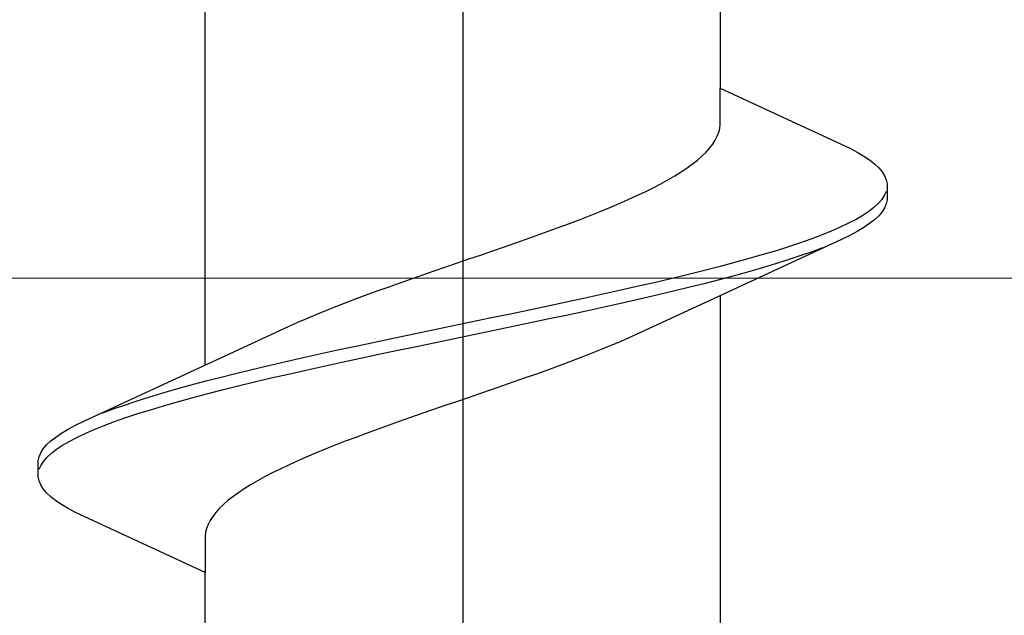
# Model space of a CAD drawing. Extents: x 105 to 1173, y 126 to 1690.
# Drawn here: x 977 to 981, y 932 to 935 of the extents above; entities that cross this region are included whole.
import ezdxf

# ---------------------------------------------------------------- set-up
doc = ezdxf.new("R2010")
doc.units = 0
doc.layers.add('YKK_13', color=4, linetype='CONTINUOUS', lineweight=30)
doc.layers.add('YKK_D', color=6, linetype='CONTINUOUS', lineweight=13)

msp = doc.modelspace()

# ---------------------------------------------------------------- linework, layer by layer
at = {"layer": 'YKK_13', "lineweight": -2}
msp.add_line((978.7645, 993.9439), (978.7645, 910.9459), dxfattribs=at)
msp.add_line((978.7645, 993.9439), (978.7645, 910.9459), dxfattribs=at)
at = {"layer": 'YKK_13', "linetype": 'ByBlock', "lineweight": -2, "ltscale": 3}
for p, q in [((980.0393, 936.1804), (980.0393, 934.3863)), ((980.0393, 936.1804), (980.0393, 934.3863)), ((977.4898, 933.0156), (977.4898, 934.8097)), ((977.4898, 933.0156), (977.4898, 934.8097)), ((980.0393, 934.207), (980.0393, 934.3863)), ((980.0393, 934.3863), (980.6798, 934.0897)), ((980.0393, 934.207), (980.0393, 934.3863)), ((980.0393, 934.3863), (980.6798, 934.0897)), ((980.0242, 934.1482), (980.0318, 934.1678)), ((980.0242, 934.1482), (980.0318, 934.1678)), ((980.0318, 934.1678), (980.0368, 934.1874)), ((980.0318, 934.1678), (980.0368, 934.1874)), ((980.0368, 934.1874), (980.0393, 934.207)), ((980.0368, 934.1874), (980.0393, 934.207)), ((980.0015, 934.109), (980.0141, 934.1286)), ((980.0015, 934.109), (980.0141, 934.1286)), ((980.0141, 934.1286), (980.0242, 934.1482)), ((980.0141, 934.1286), (980.0242, 934.1482)), ((979.9487, 934.0503), (979.9688, 934.0699)), ((979.9487, 934.0503), (979.9688, 934.0699)), ((979.9688, 934.0699), (979.9863, 934.0895)), ((979.9688, 934.0699), (979.9863, 934.0895)), ((979.9863, 934.0895), (980.0015, 934.109)), ((979.9863, 934.0895), (980.0015, 934.109)), ((980.6798, 934.0897), (980.7166, 934.0701)), ((980.6798, 934.0897), (980.7166, 934.0701)), ((980.7166, 934.0701), (980.7494, 934.0505)), ((980.7166, 934.0701), (980.7494, 934.0505)), ((979.9016, 934.0111), (979.9264, 934.0307)), ((979.9016, 934.0111), (979.9264, 934.0307)), ((979.9264, 934.0307), (979.9487, 934.0503)), ((979.9264, 934.0307), (979.9487, 934.0503)), ((980.7494, 934.0505), (980.7782, 934.0309)), ((980.7494, 934.0505), (980.7782, 934.0309)), ((980.7782, 934.0309), (980.803, 934.0113)), ((980.7782, 934.0309), (980.803, 934.0113)), ((979.8139, 933.9524), (979.8453, 933.972)), ((979.8139, 933.9524), (979.8453, 933.972)), ((979.8453, 933.972), (979.8746, 933.9915)), ((979.8453, 933.972), (979.8746, 933.9915)), ((979.8746, 933.9915), (979.9016, 934.0111)), ((979.8746, 933.9915), (979.9016, 934.0111)), ((980.803, 934.0113), (980.8237, 933.9917)), ((980.803, 934.0113), (980.8237, 933.9917)), ((980.8237, 933.9917), (980.8402, 933.9722)), ((980.8237, 933.9917), (980.8402, 933.9722)), ((980.8402, 933.9722), (980.8525, 933.9526)), ((980.8402, 933.9722), (980.8525, 933.9526)), ((979.7448, 933.9132), (979.7804, 933.9328)), ((979.7448, 933.9132), (979.7804, 933.9328)), ((979.7804, 933.9328), (979.8139, 933.9524)), ((979.7804, 933.9328), (979.8139, 933.9524)), ((980.8525, 933.9526), (980.8606, 933.933)), ((980.8525, 933.9526), (980.8606, 933.933)), ((980.8606, 933.933), (980.8645, 933.9134)), ((980.8606, 933.933), (980.8645, 933.9134)), ((979.6264, 933.8545), (979.6677, 933.874)), ((979.6264, 933.8545), (979.6677, 933.874)), ((979.6677, 933.874), (979.7072, 933.8936)), ((979.6677, 933.874), (979.7072, 933.8936)), ((979.7072, 933.8936), (979.7448, 933.9132)), ((979.7072, 933.8936), (979.7448, 933.9132)), ((980.8597, 933.8742), (980.8509, 933.8547)), ((980.8597, 933.8742), (980.8509, 933.8547)), ((980.8645, 933.9134), (980.8645, 933.8334)), ((980.8645, 933.9134), (980.8645, 933.8334)), ((979.5388, 933.8153), (979.5834, 933.8349)), ((979.5388, 933.8153), (979.5834, 933.8349)), ((979.5834, 933.8349), (979.6264, 933.8545)), ((979.5834, 933.8349), (979.6264, 933.8545)), ((980.8379, 933.8351), (980.8208, 933.8155)), ((980.8379, 933.8351), (980.8208, 933.8155)), ((980.8509, 933.8547), (980.8379, 933.8351)), ((980.8509, 933.8547), (980.8379, 933.8351)), ((980.8645, 933.8334), (980.8606, 933.8138)), ((980.8645, 933.8334), (980.8606, 933.8138)), ((979.3958, 933.7565), (979.4448, 933.7761)), ((979.3958, 933.7565), (979.4448, 933.7761)), ((979.4448, 933.7761), (979.4925, 933.7957)), ((979.4448, 933.7761), (979.4925, 933.7957)), ((979.4925, 933.7957), (979.5388, 933.8153)), ((979.4925, 933.7957), (979.5388, 933.8153)), ((980.7741, 933.7763), (980.7447, 933.7567)), ((980.7741, 933.7763), (980.7447, 933.7567)), ((980.7995, 933.7959), (980.7741, 933.7763)), ((980.7995, 933.7959), (980.7741, 933.7763)), ((980.8208, 933.8155), (980.7995, 933.7959)), ((980.8208, 933.8155), (980.7995, 933.7959)), ((980.8402, 933.7747), (980.8237, 933.7551)), ((980.8402, 933.7747), (980.8237, 933.7551)), ((980.8525, 933.7942), (980.8402, 933.7747)), ((980.8525, 933.7942), (980.8402, 933.7747)), ((980.8606, 933.8138), (980.8525, 933.7942)), ((980.8606, 933.8138), (980.8525, 933.7942)), ((979.2939, 933.7174), (979.3454, 933.737)), ((979.2939, 933.7174), (979.3454, 933.737)), ((979.3454, 933.737), (979.3958, 933.7565)), ((979.3454, 933.737), (979.3958, 933.7565)), ((980.7113, 933.7372), (980.6739, 933.7176)), ((980.7113, 933.7372), (980.6739, 933.7176)), ((980.7447, 933.7567), (980.7113, 933.7372)), ((980.7447, 933.7567), (980.7113, 933.7372)), ((980.803, 933.7355), (980.7782, 933.7159)), ((980.803, 933.7355), (980.7782, 933.7159)), ((980.8237, 933.7551), (980.803, 933.7355)), ((980.8237, 933.7551), (980.803, 933.7355)), ((979.1334, 933.6586), (979.1878, 933.6782)), ((979.1334, 933.6586), (979.1878, 933.6782)), ((979.1878, 933.6782), (979.2414, 933.6978)), ((979.1878, 933.6782), (979.2414, 933.6978)), ((979.2414, 933.6978), (979.2939, 933.7174)), ((979.2414, 933.6978), (979.2939, 933.7174)), ((980.5878, 933.6784), (980.5392, 933.6588)), ((980.5878, 933.6784), (980.5392, 933.6588)), ((980.6328, 933.698), (980.5878, 933.6784)), ((980.6328, 933.698), (980.5878, 933.6784)), ((980.6739, 933.7176), (980.6328, 933.698)), ((980.6739, 933.7176), (980.6328, 933.698)), ((980.7166, 933.6767), (980.6798, 933.6572)), ((980.7166, 933.6767), (980.6798, 933.6572)), ((980.7494, 933.6963), (980.7166, 933.6767)), ((980.7494, 933.6963), (980.7166, 933.6767)), ((980.7782, 933.7159), (980.7494, 933.6963)), ((980.7782, 933.7159), (980.7494, 933.6963)), ((979.0226, 933.6195), (979.0783, 933.639)), ((979.0226, 933.6195), (979.0783, 933.639)), ((979.0783, 933.639), (979.1334, 933.6586)), ((979.0783, 933.639), (979.1334, 933.6586)), ((980.6392, 933.6376), (979.9406, 933.3148)), ((980.6392, 933.6376), (979.9406, 933.3148)), ((980.487, 933.6392), (980.4313, 933.6197)), ((980.487, 933.6392), (980.4313, 933.6197)), ((980.5392, 933.6588), (980.487, 933.6392)), ((980.5392, 933.6588), (980.487, 933.6392)), ((980.6798, 933.6572), (980.6392, 933.6376)), ((980.6798, 933.6572), (980.6392, 933.6376)), ((978.8526, 933.5607), (978.9096, 933.5803)), ((978.8526, 933.5607), (978.9096, 933.5803)), ((978.9096, 933.5803), (978.9663, 933.5999)), ((978.9096, 933.5803), (978.9663, 933.5999)), ((978.9663, 933.5999), (979.0226, 933.6195)), ((978.9663, 933.5999), (979.0226, 933.6195)), ((980.3101, 933.5805), (980.2447, 933.5609)), ((980.3101, 933.5805), (980.2447, 933.5609)), ((980.3723, 933.6001), (980.3101, 933.5805)), ((980.3723, 933.6001), (980.3101, 933.5805)), ((980.4313, 933.6197), (980.3723, 933.6001)), ((980.4313, 933.6197), (980.3723, 933.6001)), ((980.44, 933.5592), (980.4951, 933.5788)), ((980.44, 933.5592), (980.4951, 933.5788)), ((980.4951, 933.5788), (980.5468, 933.5984)), ((980.4951, 933.5788), (980.5468, 933.5984)), ((978.7382, 933.5215), (978.7955, 933.5411)), ((978.7382, 933.5215), (978.7955, 933.5411)), ((978.7955, 933.5411), (978.8526, 933.5607)), ((978.7955, 933.5411), (978.8526, 933.5607)), ((980.1763, 933.5413), (980.1051, 933.5217)), ((980.1763, 933.5413), (980.1051, 933.5217)), ((980.2447, 933.5609), (980.1763, 933.5413)), ((980.2447, 933.5609), (980.1763, 933.5413)), ((980.3197, 933.5201), (980.3815, 933.5397)), ((980.3197, 933.5201), (980.3815, 933.5397)), ((980.3815, 933.5397), (980.44, 933.5592)), ((980.3815, 933.5397), (980.44, 933.5592)), ((978.5674, 933.4628), (978.6241, 933.4824)), ((978.5674, 933.4628), (978.6241, 933.4824)), ((978.6241, 933.4824), (978.6811, 933.502)), ((978.6241, 933.4824), (978.6811, 933.502)), ((978.6811, 933.502), (978.7382, 933.5215)), ((978.6811, 933.502), (978.7382, 933.5215)), ((979.9548, 933.4826), (979.876, 933.463)), ((979.9548, 933.4826), (979.876, 933.463)), ((980.0313, 933.5022), (979.9548, 933.4826)), ((980.0313, 933.5022), (979.9548, 933.4826)), ((980.1051, 933.5217), (980.0313, 933.5022)), ((980.1051, 933.5217), (980.0313, 933.5022)), ((980.1161, 933.4613), (980.1869, 933.4809)), ((980.1161, 933.4613), (980.1869, 933.4809)), ((980.1869, 933.4809), (980.2548, 933.5005)), ((980.1869, 933.4809), (980.2548, 933.5005)), ((980.2548, 933.5005), (980.3197, 933.5201)), ((980.2548, 933.5005), (980.3197, 933.5201)), ((978.4552, 933.4236), (978.5111, 933.4432)), ((978.4552, 933.4236), (978.5111, 933.4432)), ((978.5111, 933.4432), (978.5674, 933.4628)), ((978.5111, 933.4432), (978.5674, 933.4628)), ((979.7949, 933.4434), (979.7117, 933.4238)), ((979.7949, 933.4434), (979.7117, 933.4238)), ((979.876, 933.463), (979.7949, 933.4434)), ((979.876, 933.463), (979.7949, 933.4434)), ((979.9665, 933.4222), (980.0426, 933.4417)), ((979.9665, 933.4222), (980.0426, 933.4417)), ((980.0426, 933.4417), (980.1161, 933.4613)), ((980.0426, 933.4417), (980.1161, 933.4613)), ((978.292, 933.3649), (978.3456, 933.3845)), ((978.292, 933.3649), (978.3456, 933.3845)), ((978.3456, 933.3845), (978.4001, 933.404)), ((978.3456, 933.3845), (978.4001, 933.404)), ((978.4001, 933.404), (978.4552, 933.4236)), ((978.4001, 933.404), (978.4552, 933.4236)), ((979.5399, 933.3847), (979.4515, 933.3651)), ((979.5399, 933.3847), (979.4515, 933.3651)), ((979.6267, 933.4042), (979.5399, 933.3847)), ((979.6267, 933.4042), (979.5399, 933.3847)), ((979.7117, 933.4238), (979.6267, 933.4042)), ((979.7117, 933.4238), (979.6267, 933.4042)), ((979.7244, 933.3634), (979.8073, 933.383)), ((979.7244, 933.3634), (979.8073, 933.383)), ((979.8073, 933.383), (979.888, 933.4026)), ((979.8073, 933.383), (979.888, 933.4026)), ((979.888, 933.4026), (979.9665, 933.4222)), ((979.888, 933.4026), (979.9665, 933.4222)), ((978.1878, 933.3257), (978.2394, 933.3453)), ((978.1878, 933.3257), (978.2394, 933.3453)), ((978.2394, 933.3453), (978.292, 933.3649)), ((978.2394, 933.3453), (978.292, 933.3649)), ((979.3618, 933.3455), (979.2708, 933.3259)), ((979.3618, 933.3455), (979.2708, 933.3259)), ((979.4515, 933.3651), (979.3618, 933.3455)), ((979.4515, 933.3651), (979.3618, 933.3455)), ((979.5531, 933.3242), (979.6397, 933.3438)), ((979.5531, 933.3242), (979.6397, 933.3438)), ((979.6397, 933.3438), (979.7244, 933.3634)), ((979.6397, 933.3438), (979.7244, 933.3634)), ((980.0393, 933.3604), (980.0393, 931.5663)), ((980.0393, 933.3604), (980.0393, 931.5663)), ((978.0403, 933.267), (978.0882, 933.2865)), ((978.0403, 933.267), (978.0882, 933.2865)), ((978.0882, 933.2865), (978.1373, 933.3061)), ((978.0882, 933.2865), (978.1373, 933.3061)), ((978.1373, 933.3061), (978.1878, 933.3257)), ((978.1373, 933.3061), (978.1878, 933.3257)), ((979.0861, 933.2867), (978.9926, 933.2672)), ((979.0861, 933.2867), (978.9926, 933.2672)), ((979.1789, 933.3063), (979.0861, 933.2867)), ((979.1789, 933.3063), (979.0861, 933.2867)), ((979.2708, 933.3259), (979.1789, 933.3063)), ((979.2708, 933.3259), (979.1789, 933.3063)), ((979.2847, 933.2655), (979.3754, 933.2851)), ((979.2847, 933.2655), (979.3754, 933.2851)), ((979.3754, 933.2851), (979.465, 933.3047)), ((979.3754, 933.2851), (979.465, 933.3047)), ((979.465, 933.3047), (979.5531, 933.3242)), ((979.465, 933.3047), (979.5531, 933.3242)), ((979.9406, 933.3148), (979.623, 933.1678)), ((979.9406, 933.3148), (979.623, 933.1678)), ((977.9492, 933.2278), (977.994, 933.2474)), ((977.9492, 933.2278), (977.994, 933.2474)), ((977.994, 933.2474), (978.0403, 933.267)), ((977.994, 933.2474), (978.0403, 933.267)), ((978.8987, 933.2476), (978.8045, 933.228)), ((978.8987, 933.2476), (978.8045, 933.228)), ((978.9926, 933.2672), (978.8987, 933.2476)), ((978.9926, 933.2672), (978.8987, 933.2476)), ((979.1002, 933.2263), (979.1928, 933.2459)), ((979.1002, 933.2263), (979.1928, 933.2459)), ((979.1928, 933.2459), (979.2847, 933.2655)), ((979.1928, 933.2459), (979.2847, 933.2655)), ((977.5885, 933.0612), (977.906, 933.2082)), ((977.5885, 933.0612), (977.906, 933.2082)), ((977.906, 933.2082), (977.9492, 933.2278)), ((977.906, 933.2082), (977.9492, 933.2278)), ((978.6161, 933.1888), (978.5223, 933.1692)), ((978.6161, 933.1888), (978.5223, 933.1692)), ((978.7103, 933.2084), (978.6161, 933.1888)), ((978.7103, 933.2084), (978.6161, 933.1888)), ((978.8045, 933.228), (978.7103, 933.2084)), ((978.8045, 933.228), (978.7103, 933.2084)), ((978.9129, 933.1872), (979.0068, 933.2067)), ((978.9129, 933.1872), (979.0068, 933.2067)), ((979.0068, 933.2067), (979.1002, 933.2263)), ((979.0068, 933.2067), (979.1002, 933.2263)), ((978.4289, 933.1497), (978.3362, 933.1301)), ((978.4289, 933.1497), (978.3362, 933.1301)), ((978.5223, 933.1692), (978.4289, 933.1497)), ((978.5223, 933.1692), (978.4289, 933.1497)), ((978.6304, 933.1284), (978.7245, 933.148)), ((978.6304, 933.1284), (978.7245, 933.148)), ((978.7245, 933.148), (978.8188, 933.1676)), ((978.7245, 933.148), (978.8188, 933.1676)), ((978.8188, 933.1676), (978.9129, 933.1872)), ((978.8188, 933.1676), (978.9129, 933.1872)), ((979.5799, 933.1482), (979.5351, 933.1286)), ((979.5799, 933.1482), (979.5351, 933.1286)), ((979.623, 933.1678), (979.5799, 933.1482)), ((979.623, 933.1678), (979.5799, 933.1482)), ((978.1537, 933.0909), (978.0641, 933.0713)), ((978.1537, 933.0909), (978.0641, 933.0713)), ((978.2444, 933.1105), (978.1537, 933.0909)), ((978.2444, 933.1105), (978.1537, 933.0909)), ((978.3362, 933.1301), (978.2444, 933.1105)), ((978.3362, 933.1301), (978.2444, 933.1105)), ((978.443, 933.0892), (978.5365, 933.1088)), ((978.443, 933.0892), (978.5365, 933.1088)), ((978.5365, 933.1088), (978.6304, 933.1284)), ((978.5365, 933.1088), (978.6304, 933.1284)), ((979.4887, 933.109), (979.4409, 933.0894)), ((979.4887, 933.109), (979.4409, 933.0894)), ((979.5351, 933.1286), (979.4887, 933.109)), ((979.5351, 933.1286), (979.4887, 933.109)), ((976.8899, 932.7384), (977.5885, 933.0612)), ((976.8899, 932.7384), (977.5885, 933.0612)), ((977.976, 933.0517), (977.8894, 933.0322)), ((977.976, 933.0517), (977.8894, 933.0322)), ((978.0641, 933.0713), (977.976, 933.0517)), ((978.0641, 933.0713), (977.976, 933.0517)), ((978.1673, 933.0305), (978.2583, 933.0501)), ((978.1673, 933.0305), (978.2583, 933.0501)), ((978.2583, 933.0501), (978.3502, 933.0697)), ((978.2583, 933.0501), (978.3502, 933.0697)), ((978.3502, 933.0697), (978.443, 933.0892)), ((978.3502, 933.0697), (978.443, 933.0892)), ((979.3413, 933.0503), (979.2897, 933.0307)), ((979.3413, 933.0503), (979.2897, 933.0307)), ((979.3918, 933.0699), (979.3413, 933.0503)), ((979.3918, 933.0699), (979.3413, 933.0503)), ((979.4409, 933.0894), (979.3918, 933.0699)), ((979.4409, 933.0894), (979.3918, 933.0699)), ((977.7218, 932.993), (977.641, 932.9734)), ((977.7218, 932.993), (977.641, 932.9734)), ((977.8046, 933.0126), (977.7218, 932.993)), ((977.8046, 933.0126), (977.7218, 932.993)), ((977.8894, 933.0322), (977.8046, 933.0126)), ((977.8894, 933.0322), (977.8046, 933.0126)), ((977.9892, 932.9913), (978.0776, 933.0109)), ((977.9892, 932.9913), (978.0776, 933.0109)), ((978.0776, 933.0109), (978.1673, 933.0305)), ((978.0776, 933.0109), (978.1673, 933.0305)), ((979.2371, 933.0111), (979.1835, 932.9915)), ((979.2371, 933.0111), (979.1835, 932.9915)), ((979.2897, 933.0307), (979.2371, 933.0111)), ((979.2897, 933.0307), (979.2371, 933.0111)), ((977.5626, 932.9538), (977.4865, 932.9342)), ((977.5626, 932.9538), (977.4865, 932.9342)), ((977.641, 932.9734), (977.5626, 932.9538)), ((977.641, 932.9734), (977.5626, 932.9538)), ((977.7342, 932.9326), (977.8174, 932.9522)), ((977.7342, 932.9326), (977.8174, 932.9522)), ((977.8174, 932.9522), (977.9024, 932.9717)), ((977.8174, 932.9522), (977.9024, 932.9717)), ((977.9024, 932.9717), (977.9892, 932.9913)), ((977.9024, 932.9717), (977.9892, 932.9913)), ((979.0738, 932.9524), (979.018, 932.9328)), ((979.0738, 932.9524), (979.018, 932.9328)), ((979.129, 932.9719), (979.0738, 932.9524)), ((979.129, 932.9719), (979.0738, 932.9524)), ((979.1835, 932.9915), (979.129, 932.9719)), ((979.1835, 932.9915), (979.129, 932.9719)), ((977.3422, 932.8951), (977.2743, 932.8755)), ((977.3422, 932.8951), (977.2743, 932.8755)), ((977.413, 932.9147), (977.3422, 932.8951)), ((977.413, 932.9147), (977.3422, 932.8951)), ((977.4865, 932.9342), (977.413, 932.9147)), ((977.4865, 932.9342), (977.413, 932.9147)), ((977.5743, 932.8934), (977.6531, 932.913)), ((977.5743, 932.8934), (977.6531, 932.913)), ((977.6531, 932.913), (977.7342, 932.9326)), ((977.6531, 932.913), (977.7342, 932.9326)), ((978.9617, 932.9132), (978.905, 932.8936)), ((978.9617, 932.9132), (978.905, 932.8936)), ((979.018, 932.9328), (978.9617, 932.9132)), ((979.018, 932.9328), (978.9617, 932.9132)), ((977.2094, 932.8559), (977.1476, 932.8363)), ((977.2094, 932.8559), (977.1476, 932.8363)), ((977.2743, 932.8755), (977.2094, 932.8559)), ((977.2743, 932.8755), (977.2094, 932.8559)), ((977.3528, 932.8347), (977.4239, 932.8542)), ((977.3528, 932.8347), (977.4239, 932.8542)), ((977.4239, 932.8542), (977.4978, 932.8738)), ((977.4239, 932.8542), (977.4978, 932.8738)), ((977.4978, 932.8738), (977.5743, 932.8934)), ((977.4978, 932.8738), (977.5743, 932.8934)), ((978.7909, 932.8544), (978.7336, 932.8349)), ((978.7909, 932.8544), (978.7336, 932.8349)), ((978.848, 932.874), (978.7909, 932.8544)), ((978.848, 932.874), (978.7909, 932.8544)), ((978.905, 932.8936), (978.848, 932.874)), ((978.905, 932.8936), (978.848, 932.874)), ((977.0891, 932.8167), (977.034, 932.7972)), ((977.0891, 932.8167), (977.034, 932.7972)), ((977.1476, 932.8363), (977.0891, 932.8167)), ((977.1476, 932.8363), (977.0891, 932.8167)), ((977.219, 932.7955), (977.2844, 932.8151)), ((977.219, 932.7955), (977.2844, 932.8151)), ((977.2844, 932.8151), (977.3528, 932.8347)), ((977.2844, 932.8151), (977.3528, 932.8347)), ((978.6765, 932.8153), (978.6195, 932.7957)), ((978.6765, 932.8153), (978.6195, 932.7957)), ((978.7336, 932.8349), (978.6765, 932.8153)), ((978.7336, 932.8349), (978.6765, 932.8153)), ((977.034, 932.7972), (976.9823, 932.7776)), ((977.034, 932.7972), (976.9823, 932.7776)), ((977.0421, 932.7367), (977.0978, 932.7563)), ((977.0421, 932.7367), (977.0978, 932.7563)), ((977.0978, 932.7563), (977.1568, 932.7759)), ((977.0978, 932.7563), (977.1568, 932.7759)), ((977.1568, 932.7759), (977.219, 932.7955)), ((977.1568, 932.7759), (977.219, 932.7955)), ((978.5065, 932.7565), (978.4508, 932.7369)), ((978.5065, 932.7565), (978.4508, 932.7369)), ((978.5628, 932.7761), (978.5065, 932.7565)), ((978.5628, 932.7761), (978.5065, 932.7565)), ((978.6195, 932.7957), (978.5628, 932.7761)), ((978.6195, 932.7957), (978.5628, 932.7761)), ((976.8125, 932.6992), (976.8493, 932.7188)), ((976.8125, 932.6992), (976.8493, 932.7188)), ((976.8493, 932.7188), (976.8899, 932.7384)), ((976.8493, 932.7188), (976.8899, 932.7384)), ((976.9413, 932.6976), (976.9899, 932.7172)), ((976.9413, 932.6976), (976.9899, 932.7172)), ((976.9899, 932.7172), (977.0421, 932.7367)), ((976.9899, 932.7172), (977.0421, 932.7367)), ((978.3957, 932.7174), (978.3413, 932.6978)), ((978.3957, 932.7174), (978.3413, 932.6978)), ((978.4508, 932.7369), (978.3957, 932.7174)), ((978.4508, 932.7369), (978.3957, 932.7174)), ((976.7261, 932.6405), (976.7509, 932.6601)), ((976.7261, 932.6405), (976.7509, 932.6601)), ((976.7509, 932.6601), (976.7797, 932.6797)), ((976.7509, 932.6601), (976.7797, 932.6797)), ((976.7797, 932.6797), (976.8125, 932.6992)), ((976.7797, 932.6797), (976.8125, 932.6992)), ((976.8178, 932.6388), (976.8552, 932.6584)), ((976.8178, 932.6388), (976.8552, 932.6584)), ((976.8552, 932.6584), (976.8963, 932.678)), ((976.8552, 932.6584), (976.8963, 932.678)), ((976.8963, 932.678), (976.9413, 932.6976)), ((976.8963, 932.678), (976.9413, 932.6976)), ((978.2352, 932.6586), (978.1837, 932.639)), ((978.2352, 932.6586), (978.1837, 932.639)), ((978.2877, 932.6782), (978.2352, 932.6586)), ((978.2877, 932.6782), (978.2352, 932.6586)), ((978.3413, 932.6978), (978.2877, 932.6782)), ((978.3413, 932.6978), (978.2877, 932.6782)), ((976.6889, 932.6013), (976.7054, 932.6209)), ((976.6889, 932.6013), (976.7054, 932.6209)), ((976.7054, 932.6209), (976.7261, 932.6405)), ((976.7054, 932.6209), (976.7261, 932.6405)), ((976.755, 932.5997), (976.7844, 932.6192)), ((976.755, 932.5997), (976.7844, 932.6192)), ((976.7844, 932.6192), (976.8178, 932.6388)), ((976.7844, 932.6192), (976.8178, 932.6388)), ((978.1333, 932.6194), (978.0843, 932.5999)), ((978.1333, 932.6194), (978.0843, 932.5999)), ((978.1837, 932.639), (978.1333, 932.6194)), ((978.1837, 932.639), (978.1333, 932.6194)), ((976.6645, 932.5426), (976.6685, 932.5622)), ((976.6645, 932.5426), (976.6685, 932.5622)), ((976.6685, 932.5622), (976.6766, 932.5817)), ((976.6685, 932.5622), (976.6766, 932.5817)), ((976.6766, 932.5817), (976.6889, 932.6013)), ((976.6766, 932.5817), (976.6889, 932.6013)), ((976.6912, 932.5409), (976.7083, 932.5605)), ((976.6912, 932.5409), (976.7083, 932.5605)), ((976.7083, 932.5605), (976.7296, 932.5801)), ((976.7083, 932.5605), (976.7296, 932.5801)), ((976.7296, 932.5801), (976.755, 932.5997)), ((976.7296, 932.5801), (976.755, 932.5997)), ((977.9903, 932.5607), (977.9457, 932.5411)), ((977.9903, 932.5607), (977.9457, 932.5411)), ((978.0366, 932.5803), (977.9903, 932.5607)), ((978.0366, 932.5803), (977.9903, 932.5607)), ((978.0843, 932.5999), (978.0366, 932.5803)), ((978.0843, 932.5999), (978.0366, 932.5803)), ((976.6645, 932.4626), (976.6645, 932.5426)), ((976.6645, 932.4626), (976.6645, 932.5426)), ((976.6694, 932.5017), (976.6782, 932.5213)), ((976.6694, 932.5017), (976.6782, 932.5213)), ((976.6782, 932.5213), (976.6912, 932.5409)), ((976.6782, 932.5213), (976.6912, 932.5409)), ((977.9026, 932.5215), (977.8614, 932.5019)), ((977.9026, 932.5215), (977.8614, 932.5019)), ((977.9457, 932.5411), (977.9026, 932.5215)), ((977.9457, 932.5411), (977.9026, 932.5215)), ((976.6685, 932.443), (976.6645, 932.4626)), ((976.6685, 932.443), (976.6645, 932.4626)), ((977.7843, 932.4628), (977.7487, 932.4432)), ((977.7843, 932.4628), (977.7487, 932.4432)), ((977.8219, 932.4824), (977.7843, 932.4628)), ((977.8219, 932.4824), (977.7843, 932.4628)), ((977.8614, 932.5019), (977.8219, 932.4824)), ((977.8614, 932.5019), (977.8219, 932.4824)), ((976.6766, 932.4234), (976.6685, 932.443)), ((976.6766, 932.4234), (976.6685, 932.443)), ((976.6889, 932.4038), (976.6766, 932.4234)), ((976.6889, 932.4038), (976.6766, 932.4234)), ((977.7152, 932.4236), (977.6837, 932.404)), ((977.7152, 932.4236), (977.6837, 932.404)), ((977.7487, 932.4432), (977.7152, 932.4236)), ((977.7487, 932.4432), (977.7152, 932.4236)), ((976.7054, 932.3842), (976.6889, 932.4038)), ((976.7054, 932.3842), (976.6889, 932.4038)), ((976.7261, 932.3647), (976.7054, 932.3842)), ((976.7261, 932.3647), (976.7054, 932.3842)), ((976.7509, 932.3451), (976.7261, 932.3647)), ((976.7509, 932.3451), (976.7261, 932.3647)), ((977.6275, 932.3649), (977.6027, 932.3453)), ((977.6275, 932.3649), (977.6027, 932.3453)), ((977.6545, 932.3844), (977.6275, 932.3649)), ((977.6545, 932.3844), (977.6275, 932.3649)), ((977.6837, 932.404), (977.6545, 932.3844)), ((977.6837, 932.404), (977.6545, 932.3844)), ((976.7797, 932.3255), (976.7509, 932.3451)), ((976.7797, 932.3255), (976.7509, 932.3451)), ((976.8125, 932.3059), (976.7797, 932.3255)), ((976.8125, 932.3059), (976.7797, 932.3255)), ((977.5803, 932.3257), (977.5603, 932.3061)), ((977.5803, 932.3257), (977.5603, 932.3061)), ((977.6027, 932.3453), (977.5803, 932.3257)), ((977.6027, 932.3453), (977.5803, 932.3257)), ((976.8493, 932.2863), (976.8125, 932.3059)), ((976.8493, 932.2863), (976.8125, 932.3059)), ((977.4898, 931.9897), (976.8493, 932.2863)), ((977.4898, 931.9897), (976.8493, 932.2863)), ((977.5276, 932.2669), (977.515, 932.2474)), ((977.5276, 932.2669), (977.515, 932.2474)), ((977.5428, 932.2865), (977.5276, 932.2669)), ((977.5428, 932.2865), (977.5276, 932.2669)), ((977.5603, 932.3061), (977.5428, 932.2865)), ((977.5603, 932.3061), (977.5428, 932.2865)), ((977.5049, 932.2278), (977.4973, 932.2082)), ((977.5049, 932.2278), (977.4973, 932.2082)), ((977.515, 932.2474), (977.5049, 932.2278)), ((977.515, 932.2474), (977.5049, 932.2278)), ((977.4923, 932.1886), (977.4898, 932.169)), ((977.4923, 932.1886), (977.4898, 932.169)), ((977.4898, 932.169), (977.4898, 931.9897)), ((977.4898, 932.169), (977.4898, 931.9897)), ((977.4973, 932.2082), (977.4923, 932.1886)), ((977.4973, 932.2082), (977.4923, 932.1886)), ((977.4898, 930.1956), (977.4898, 931.9897)), ((977.4898, 930.1956), (977.4898, 931.9897))]:
    msp.add_line(p, q, dxfattribs=at)
at = {"layer": 'YKK_D'}
msp.add_line((892.4588, 933.4459), (1087.7588, 933.4459), dxfattribs=at)

doc.saveas('drawing.dxf')
